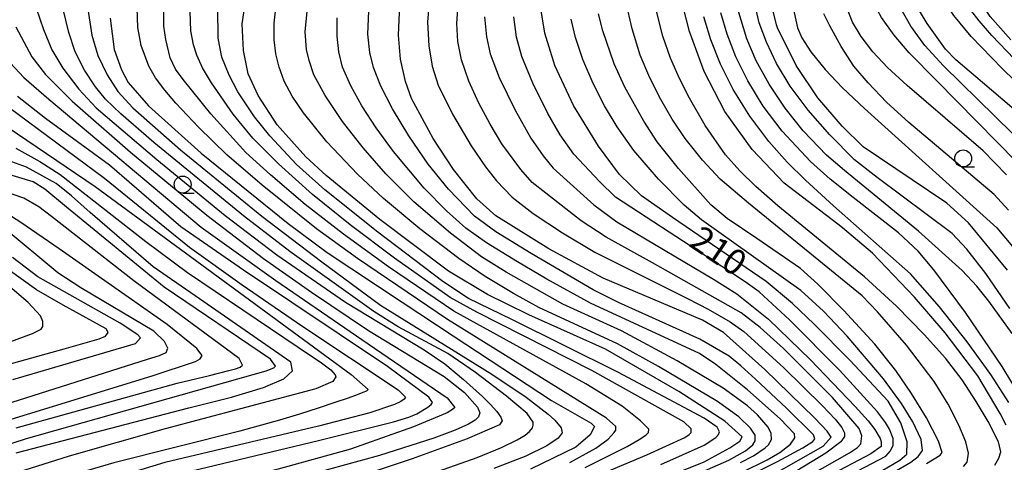
# Model space of a CAD drawing. Extents: x -14000 to -12000, y 84000 to 85500.
# Drawn here: x -13431 to -13285, y 85305 to 85370 of the extents above; entities that cross this region are included whole.
import ezdxf

# ---------------------------------------------------------------- set-up
doc = ezdxf.new("R2010")
doc.units = 0
for name, color, linetype in [('6331000', 2, 'Continuous'), ('7101000', 4, 'Continuous'), ('7102000', 2, 'Continuous')]:
    doc.layers.add(name, color=color, linetype=linetype)
doc.styles.add('Dm_Anotation', font='txt.shx', dxfattribs={"bigfont": 'PSCDM.shx'})

# ---------------------------------------------------------------- blocks, each defined once
blk = doc.blocks.new('633100')
at = {"layer": '6331000'}
blk.add_lwpolyline([(0, -0.5), (0.67, -0.5)], dxfattribs=at)
blk.add_circle((0, 0), 0.5, dxfattribs=at)

msp = doc.modelspace()

# ---------------------------------------------------------------- linework, layer by layer
at = {"layer": '7101000', "flags": 128}
for points in [[(-13284.09, 85353.36), (-13294.26, 85363.33), (-13296.99, 85366.34), (-13299.08, 85369.2), (-13301.39, 85373.34), (-13302.01, 85374.74), (-13303.44, 85378.02), (-13304.3, 85381.19), (-13304.7, 85384.04), (-13304.61, 85388.12), (-13304.31, 85391.19), (-13303.76, 85394.39), (-13302.9, 85397.34), (-13300.61, 85402.2), (-13300.41, 85402.64), (-13298.89, 85405.14), (-13295.57, 85409.63), (-13291.97, 85413.12), (-13287.08, 85416.45), (-13284.96, 85417.54)], [(-13377.42, 85340.66), (-13385.29, 85347.14), (-13388.31, 85349.92), (-13392.53, 85354.66), (-13395.32, 85358.98), (-13396.81, 85362.16), (-13397.52, 85365.59), (-13397.72, 85369.53), (-13396.89, 85375.16)], [(-13319.62, 85302.91), (-13312.01, 85307.2), (-13310.81, 85308.55), (-13311.4, 85309.44), (-13313.25, 85311.37), (-13320.63, 85318.51), (-13326.7, 85324), (-13329.8, 85325.83), (-13344.47, 85332.01), (-13352.47, 85336.32), (-13360.31, 85341.22), (-13363.08, 85343.7), (-13366.52, 85348.04), (-13369.51, 85352.63), (-13372.72, 85358.53), (-13373.6, 85361.06), (-13374.36, 85364.33), (-13374.65, 85367.89), (-13374.44, 85372.35)], [(-13303.19, 85303.68), (-13300.69, 85305.15), (-13299.67, 85306.02), (-13299.63, 85307.84), (-13300.55, 85310.66), (-13302.43, 85313.84), (-13308.08, 85319.93), (-13313.34, 85325.22), (-13316.51, 85328.25), (-13320.41, 85331.52), (-13334.24, 85340.97), (-13338.78, 85344.16), (-13342.05, 85347.31), (-13345.14, 85351.47), (-13348.85, 85357.48), (-13351.59, 85363.38), (-13353.08, 85368.19), (-13353.68, 85372.12)], [(-13285.03, 85310.31), (-13285.9, 85312.03), (-13289.19, 85317.61), (-13293.99, 85323.96), (-13298.55, 85329.2), (-13304.71, 85335.68), (-13309.14, 85339.43), (-13309.86, 85339.98), (-13317.77, 85346.05), (-13322.48, 85350.98), (-13326.49, 85356.61), (-13329.55, 85362.53), (-13331.73, 85368.4), (-13333, 85373.43)], [(-13284.79, 85333.17), (-13290.59, 85340.18), (-13293.76, 85343.07), (-13296.46, 85344.92), (-13303.69, 85349.78), (-13306.09, 85351.4), (-13309.22, 85354.46), (-13312.79, 85358.61), (-13316.01, 85363.42), (-13318.76, 85368.97), (-13318.87, 85369.4), (-13319.69, 85372.59)], [(-13417.19, 85370.38), (-13416.57, 85365.75), (-13415.5, 85362.74), (-13414.53, 85360.9), (-13411.51, 85357.45), (-13403.75, 85350.46), (-13390.94, 85340.09), (-13385.16, 85335.79), (-13374.08, 85328.48), (-13366.56, 85323.52), (-13352.06, 85313.95), (-13346.23, 85310.62), (-13345.74, 85310.12), (-13346.35, 85308.88), (-13348.51, 85307.08), (-13355.15, 85303.8)], [(-13432.54, 85364.47), (-13429.91, 85361.65), (-13426.21, 85358.42), (-13403.73, 85339.53), (-13392.74, 85331.66), (-13380.03, 85322.94), (-13367.49, 85314.33), (-13366.35, 85312.92), (-13366.66, 85312.64), (-13367.49, 85312.16), (-13372.45, 85310.05), (-13380.22, 85307.32), (-13381.73, 85306.78), (-13392.41, 85303.81), (-13413.41, 85298.69), (-13421.23, 85296.1), (-13427.67, 85293.31), (-13431.39, 85290.88)], [(-13431.02, 85306.22), (-13405.59, 85312.86), (-13399.27, 85314.47), (-13394.55, 85315.88), (-13391.57, 85317.14), (-13390.27, 85318.36), (-13390.52, 85319.64), (-13404.66, 85329.4), (-13410.82, 85333.69), (-13420.13, 85341.71), (-13422.9, 85344.18), (-13425.16, 85345.99), (-13429.54, 85348.38), (-13438.75, 85351.73)], [(-13335.54, 85302.52), (-13329.56, 85304.92), (-13325.77, 85306.96), (-13324.3, 85307.98), (-13323.96, 85308.58), (-13326.51, 85310.91), (-13333.3, 85315.28), (-13344.1, 85321.54), (-13355.41, 85326.61), (-13358.64, 85328.18), (-13361.53, 85329.58), (-13367.28, 85333.06), (-13377.42, 85340.66)], [(-13431.51, 85317.05), (-13413.44, 85322.37), (-13412.71, 85323.22), (-13413.07, 85323.67), (-13415.71, 85325.38), (-13427.83, 85332.21), (-13431.58, 85335.08)]]:
    msp.add_lwpolyline(points, dxfattribs=at)
at = {"layer": '7102000', "flags": 128}
for points in [[(-13316.86, 85360.33), (-13318.87, 85363.68), (-13320.38, 85366.82), (-13321.42, 85369.69), (-13322.2, 85372.89), (-13322.74, 85376.35), (-13322.92, 85379.39), (-13322.69, 85383.45), (-13322.27, 85386.19), (-13320.84, 85391.55), (-13319.39, 85395.88), (-13317.94, 85399.63), (-13315.25, 85405.45), (-13313.16, 85409.29), (-13310.79, 85412.91), (-13307.85, 85416.67), (-13305.06, 85419.77), (-13302.42, 85422.2), (-13298.51, 85425.17), (-13281.51, 85435.21)], [(-13278.76, 85432.04), (-13293.61, 85423.71), (-13296.86, 85421.25), (-13299.77, 85418.73), (-13302.27, 85416.16), (-13304.88, 85412.95), (-13307.45, 85409.24), (-13309.79, 85405.26), (-13311.81, 85401.22), (-13313.35, 85397.6), (-13315.11, 85392.33), (-13316.47, 85387.03), (-13316.88, 85384.38), (-13317.12, 85380.89), (-13317, 85376.39), (-13316.52, 85372.35), (-13315.8, 85368.98), (-13315.17, 85367.47), (-13313.84, 85365.42), (-13311.73, 85362.82), (-13309.17, 85360.1), (-13305.92, 85357.04), (-13286.38, 85339.44), (-13284.06, 85336.71)], [(-13284.95, 85347.28), (-13288.4, 85350.79), (-13299.6, 85360.45), (-13302.5, 85363.1), (-13304.68, 85365.42), (-13306.42, 85367.68), (-13307.66, 85369.8), (-13308.8, 85372.69), (-13309.87, 85375.91), (-13310.41, 85378.31), (-13310.71, 85381.08), (-13310.67, 85385.5), (-13310.16, 85388.93), (-13309.03, 85393.7), (-13307.68, 85398.07), (-13305.31, 85403.26), (-13303.1, 85407.03), (-13300.4, 85410.89), (-13297.71, 85414.07), (-13294.59, 85416.81), (-13288.61, 85421.09), (-13278.54, 85426.59)], [(-13280.48, 85346.15), (-13295.22, 85361.14), (-13299.32, 85365.28), (-13301.54, 85367.89), (-13303.41, 85370.47), (-13305, 85373.48), (-13306.21, 85376.02), (-13306.93, 85378.09), (-13307.41, 85380.39), (-13307.65, 85382.86), (-13307.65, 85385.49), (-13307.32, 85388.71), (-13306.53, 85392.93), (-13305.57, 85396.65), (-13303.64, 85401.24), (-13301.56, 85404.98), (-13298.81, 85409.01), (-13296.06, 85412.35), (-13292.96, 85415.05), (-13287.15, 85419.01), (-13275.53, 85425.05)], [(-13284.11, 85323.85), (-13287.55, 85328.6), (-13289.36, 85330.82), (-13291.5, 85333.13), (-13297.92, 85338.94), (-13308.87, 85347.91), (-13311.5, 85350.18), (-13314.93, 85353.77), (-13317.6, 85357.09), (-13319.99, 85360.65), (-13321.88, 85364.11), (-13323.27, 85367.31), (-13324.61, 85371.71), (-13325.33, 85375.73), (-13325.51, 85378.3), (-13325.38, 85382.66), (-13324.99, 85385.72), (-13324.35, 85388.79), (-13322.48, 85394.58), (-13320.39, 85399.87), (-13317.84, 85405.54), (-13315.37, 85410.34), (-13312.83, 85414.21)], [(-13278.19, 85355.71), (-13285.59, 85362.95), (-13290.15, 85367.67), (-13292.75, 85370.77), (-13294.29, 85373.16), (-13295.63, 85375.7), (-13296.61, 85378.21), (-13297.15, 85380.32), (-13297.4, 85384.07), (-13297.29, 85387.84), (-13296.85, 85391.79), (-13296.1, 85395.6), (-13295.31, 85398.54), (-13294.62, 85400.12), (-13291.57, 85404.35), (-13289.27, 85407.22), (-13287.44, 85408.98), (-13284.94, 85410.91)], [(-13283.83, 85364.37), (-13287.12, 85367.85), (-13289.01, 85370.01), (-13290.21, 85371.56), (-13291.9, 85374.44), (-13293.08, 85377.07), (-13293.94, 85379.76), (-13294.44, 85382.22), (-13294.59, 85384.53), (-13294.38, 85387.29), (-13292.74, 85394.27), (-13291.67, 85397.76), (-13290.62, 85399.7), (-13288.38, 85403.04), (-13286.95, 85404.91), (-13285.42, 85406.6), (-13283.75, 85408.12)], [(-13281.18, 85354.64), (-13288.52, 85360.87), (-13292.44, 85364.24), (-13293.94, 85365.81), (-13296.64, 85369.59), (-13298.49, 85372.61), (-13299.91, 85375.28), (-13300.87, 85377.51), (-13301.48, 85379.65), (-13301.86, 85382.18), (-13302.05, 85385.4), (-13301.86, 85388.87), (-13300.98, 85392.71), (-13299.44, 85397.2), (-13298.24, 85400.15), (-13295.81, 85403.84)], [(-13284.32, 85367.21), (-13287.36, 85370.63), (-13289.14, 85373.36), (-13291, 85377.17), (-13291.74, 85379.3)], [(-13371.25, 85302.64), (-13363.06, 85305.54), (-13359.44, 85307.03), (-13357.15, 85308.13), (-13355.94, 85308.86), (-13355.31, 85309.36), (-13354.89, 85309.94), (-13354.76, 85310.33), (-13354.78, 85310.78), (-13355.65, 85312.04), (-13358.72, 85314.62), (-13363.3, 85318.08), (-13367.36, 85320.89), (-13374.71, 85324.82), (-13378.3, 85327.07), (-13390.68, 85335.97), (-13397.52, 85341.21), (-13410.73, 85352.05), (-13415.62, 85356.28), (-13417.86, 85358.44), (-13419.35, 85360.26), (-13420.95, 85362.71), (-13422.32, 85365.4), (-13423.29, 85368.26), (-13424.64, 85373.98)], [(-13313.92, 85302.96), (-13308.1, 85306.22), (-13306.94, 85307.02), (-13306.45, 85307.57), (-13306.29, 85308.76), (-13306.67, 85309.85), (-13310.65, 85314.38), (-13317.86, 85321.61), (-13321.28, 85324.72), (-13324.11, 85326.89), (-13337.19, 85334.26), (-13344.01, 85338.07), (-13347.71, 85340.48), (-13352.92, 85344.54), (-13354.92, 85346.15), (-13356.61, 85348.03), (-13359.38, 85351.86), (-13361.13, 85354.73), (-13362.79, 85357.82), (-13364.28, 85361.07), (-13365.33, 85364.21), (-13365.91, 85366.92), (-13366.06, 85369.61), (-13365.7, 85374.64)], [(-13420.68, 85372.99), (-13419.89, 85367.86), (-13419.01, 85364.89), (-13417.64, 85362), (-13416.03, 85359.55), (-13413.82, 85357.17), (-13406.82, 85350.97), (-13394.82, 85341.15), (-13385.97, 85334.43), (-13377.29, 85328.02), (-13360.89, 85317.83), (-13355.82, 85314.43), (-13352.56, 85311.93), (-13351.57, 85311.04), (-13350.64, 85309.9), (-13350.52, 85309.17), (-13351.09, 85308.39), (-13352.75, 85307.25), (-13355.85, 85305.75), (-13360.58, 85303.91)], [(-13331.42, 85302.74), (-13325.91, 85305.15), (-13323.47, 85306.52), (-13322.4, 85307.41), (-13322.02, 85308.03), (-13322.05, 85308.83), (-13322.7, 85309.87), (-13324.43, 85311.56), (-13327.59, 85313.82), (-13336.28, 85318.96), (-13342.34, 85322.33), (-13353.93, 85327.66), (-13357.69, 85329.73), (-13361.88, 85332.27), (-13365.74, 85334.9), (-13371.52, 85339.31), (-13376.87, 85343.77), (-13380.68, 85347.36), (-13385.21, 85352.11), (-13388.68, 85356.43), (-13390.33, 85358.88), (-13391.49, 85361.09), (-13392.26, 85363.17), (-13392.73, 85365.13), (-13392.97, 85367.17), (-13392.96, 85369.65), (-13392.62, 85372.72)], [(-13324.22, 85304.81), (-13322.29, 85305.78), (-13320.55, 85306.95), (-13320.09, 85307.4), (-13319.64, 85308.22), (-13319.66, 85309.07), (-13320.12, 85310.02), (-13321.68, 85311.83), (-13323.16, 85313.19), (-13326.77, 85315.79), (-13333.52, 85319.83), (-13341.77, 85324.23), (-13350.42, 85328.17), (-13358.76, 85332.88), (-13362.4, 85335.15), (-13366.98, 85338.64), (-13372.37, 85343.26), (-13376.53, 85347.42), (-13379.88, 85351.25), (-13382.89, 85355.11), (-13385.48, 85358.95), (-13387.12, 85362.03), (-13387.84, 85364.13), (-13388.21, 85365.78), (-13388.41, 85368.35), (-13388.04, 85372.37)], [(-13370.08, 85373.41), (-13370.36, 85369.8), (-13370.19, 85366.28), (-13369.66, 85363.28), (-13368.78, 85360.52), (-13366.68, 85356.22), (-13363.95, 85351.53), (-13361.83, 85348.46), (-13360.21, 85346.36), (-13357.89, 85343.98), (-13354.76, 85341.58), (-13350.45, 85338.68), (-13345.67, 85335.85), (-13331.92, 85328.98), (-13328.98, 85327.43), (-13325.72, 85325.56), (-13323.73, 85324.15), (-13317.84, 85318.82), (-13312.09, 85313.17), (-13310.22, 85311.18), (-13309.26, 85309.97), (-13308.87, 85309.18), (-13308.87, 85308.65), (-13309.4, 85307.87), (-13311.62, 85306.18), (-13317.01, 85302.88)], [(-13291.32, 85304.22), (-13290.76, 85304.88), (-13290.59, 85306.19), (-13290.98, 85307.88), (-13291.98, 85310.34), (-13293.56, 85313.42), (-13295.63, 85316.77), (-13299.71, 85322.13), (-13303.97, 85327.05), (-13306.26, 85329.42), (-13323.02, 85343.07), (-13327.18, 85346.61), (-13329.81, 85349.45), (-13332.37, 85352.64), (-13334.27, 85355.46), (-13335.94, 85358.38), (-13337.57, 85361.59), (-13338.99, 85364.91), (-13340.2, 85368.81), (-13341.1, 85372.86)], [(-13428.08, 85371.85), (-13427.02, 85368.69), (-13425.78, 85365.73), (-13424.17, 85363), (-13421.78, 85359.9), (-13419.25, 85357.14), (-13410.31, 85349.51), (-13400.23, 85341.26), (-13392.6, 85335.45), (-13382.47, 85328.48), (-13370.87, 85321.42), (-13367.83, 85319.35), (-13365.04, 85317.07), (-13362.24, 85314.53), (-13361.06, 85313.35), (-13360.14, 85312.32), (-13359.56, 85311.5), (-13359.37, 85310.96), (-13359.75, 85310.38), (-13364.5, 85308.29), (-13372.63, 85305.35), (-13378.23, 85303.49)], [(-13349.36, 85304.82), (-13345.55, 85306.93), (-13343.7, 85308.27), (-13342.81, 85309.22), (-13342.61, 85309.58), (-13342.6, 85310.11), (-13343.96, 85311.34), (-13367.44, 85325.91), (-13380.68, 85334.91), (-13386.72, 85339.28), (-13394.77, 85345.74), (-13399.97, 85350.23), (-13404.15, 85354.29), (-13407.48, 85357.84), (-13409.11, 85359.74), (-13410.49, 85361.6), (-13411.49, 85363.32), (-13412.6, 85366.34), (-13413.09, 85369.03), (-13413.18, 85371.93)], [(-13347.1, 85304.09), (-13340.92, 85307.19), (-13339.16, 85308.19), (-13338.18, 85308.84), (-13337.77, 85309.24), (-13337.73, 85309.72), (-13338.93, 85310.97), (-13341.65, 85313.11), (-13347.01, 85316.44), (-13366.46, 85327.13), (-13376.1, 85333.69), (-13382.76, 85338.49), (-13388.42, 85342.9), (-13393.52, 85347.27), (-13397.15, 85350.58), (-13402.31, 85356.28), (-13406.41, 85361.33), (-13407.54, 85362.87), (-13408.34, 85364.55), (-13408.97, 85367.23), (-13409.24, 85369.2), (-13409.26, 85371.65)], [(-13344.23, 85303.34), (-13338, 85305.95), (-13332.42, 85308.48), (-13331.77, 85308.93), (-13331.49, 85309.25), (-13331.48, 85309.79), (-13332.58, 85310.81), (-13346.15, 85318.37), (-13363.1, 85327), (-13367.03, 85329.15), (-13375.24, 85334.98), (-13381.79, 85339.88), (-13387.32, 85344.35), (-13392.34, 85348.88), (-13396.12, 85352.69), (-13399.03, 85356.24), (-13402.23, 85360.83), (-13403.54, 85363.07), (-13404.4, 85364.94), (-13404.88, 85366.44), (-13405.3, 85368.53), (-13405.35, 85371.37)], [(-13335.94, 85304.52), (-13329.54, 85307.39), (-13327.82, 85308.52), (-13327.44, 85308.94), (-13327.3, 85309.31), (-13327.64, 85310), (-13329.56, 85311.35), (-13342.28, 85318.15), (-13357.92, 85325.93), (-13364.3, 85329.03), (-13368.1, 85331.5), (-13377.69, 85338.82), (-13385.5, 85345.04), (-13389.68, 85348.77), (-13393.63, 85353), (-13395.88, 85355.82), (-13398.33, 85359.5), (-13399.64, 85361.96), (-13400.7, 85364.65), (-13401.25, 85367.43), (-13401.27, 85371.81)], [(-13330.22, 85322.99), (-13342.18, 85328.43), (-13345.94, 85330.28), (-13355.08, 85335.66), (-13360.28, 85338.86), (-13363.43, 85341.18), (-13367.29, 85345.13), (-13370.25, 85348.84), (-13373.12, 85353.03), (-13375.51, 85356.99), (-13377.25, 85360.37), (-13378.33, 85363.08), (-13378.86, 85365.31), (-13379.16, 85368), (-13379.01, 85371.43)], [(-13361.96, 85370.6), (-13361.68, 85367.64), (-13361.11, 85365.14), (-13359.81, 85361.65), (-13357.45, 85356.81), (-13355.1, 85352.65), (-13353.32, 85350.05), (-13351.85, 85348.23), (-13345.81, 85342.82), (-13342.42, 85340.33), (-13328.17, 85331.85), (-13324.73, 85329.71), (-13320.09, 85325.98), (-13313.85, 85319.98), (-13307.27, 85313.08), (-13305.36, 85310.94), (-13304.36, 85309.67), (-13303.59, 85308.33), (-13303.43, 85307.85), (-13303.47, 85307.18), (-13304.95, 85306.08), (-13329.79, 85293)], [(-13296.74, 85304.64), (-13294.77, 85305.88), (-13294.45, 85306.28), (-13294.98, 85307.96), (-13296.78, 85311.4), (-13298.97, 85314.98), (-13301.3, 85318.41), (-13304.39, 85322.27), (-13308.98, 85327.26), (-13312.81, 85331.14), (-13315.34, 85333.44), (-13321.81, 85337.86), (-13326.14, 85340.82), (-13328.59, 85342.82), (-13333.33, 85348.2), (-13336.48, 85352.14), (-13338.48, 85355.17), (-13341.28, 85360.22), (-13342.85, 85363.66), (-13344.52, 85368.51), (-13345.12, 85371.04)], [(-13286.68, 85304.41), (-13286.08, 85305.47), (-13285.79, 85306.39), (-13286.12, 85307.84), (-13287.66, 85310.85), (-13289.43, 85313.83), (-13291.52, 85317), (-13293.98, 85320.21), (-13297.1, 85323.72), (-13301.2, 85327.87), (-13305.92, 85332.22), (-13318.68, 85342.67), (-13321.96, 85345.56), (-13324.3, 85347.84), (-13326.41, 85350.21), (-13329.42, 85354.56), (-13331.72, 85358.57), (-13333.18, 85361.47), (-13334.51, 85364.47), (-13335.66, 85367.74), (-13336.64, 85371.59)], [(-13284.64, 85313.68), (-13287.28, 85317.78), (-13290.76, 85322.62), (-13294.83, 85327.79), (-13299.12, 85332.65), (-13310.47, 85342.71), (-13314.62, 85346.46), (-13317.32, 85349.12), (-13320, 85352.16), (-13322.82, 85355.91), (-13325.28, 85359.84), (-13327.15, 85363.6), (-13328.57, 85367.21), (-13329.61, 85370.59)], [(-13281.16, 85311.63), (-13285.58, 85319), (-13290.99, 85326.96), (-13295.67, 85333.23), (-13298, 85336), (-13300.87, 85338.68), (-13307.59, 85343.91), (-13310.99, 85346.63), (-13313.88, 85349.22), (-13318.05, 85353.7), (-13320.83, 85357.38), (-13323.14, 85361.12), (-13324.89, 85364.67), (-13326.18, 85368.01), (-13327.11, 85371.15)], [(-13284.67, 85342.05), (-13286.78, 85344.36), (-13299.39, 85354.99), (-13302.66, 85357.99), (-13305.39, 85360.84), (-13307.46, 85363.29), (-13309.37, 85366.22), (-13311.04, 85369.23), (-13311.9, 85371.04)], [(-13330.25, 85320.88), (-13346.33, 85328.31), (-13352.76, 85331.88), (-13357.11, 85334.43), (-13361.66, 85337.21), (-13364.72, 85339.41), (-13367.54, 85341.93), (-13370.85, 85345.29), (-13375.37, 85350.71), (-13377.95, 85354.18), (-13380.04, 85357.43), (-13381.69, 85360.39), (-13382.89, 85363.15), (-13383.43, 85365.41), (-13383.7, 85367.75), (-13383.67, 85370.45)], [(-13302.79, 85310.72), (-13303.99, 85312.29), (-13309.61, 85318.42), (-13316.95, 85325.88), (-13321.46, 85330.01), (-13323.5, 85331.49), (-13325.84, 85333.01), (-13342.63, 85343.98), (-13344.98, 85346.28), (-13348.78, 85350.31), (-13350.78, 85353.18), (-13352.61, 85356.31), (-13354.81, 85360.79), (-13356.45, 85364.71), (-13357.23, 85367.58), (-13357.63, 85370.58)], [(-13301.76, 85303.28), (-13299.06, 85304.88), (-13297.98, 85305.67), (-13297.34, 85306.57), (-13297.55, 85308.22), (-13298.8, 85310.8), (-13300.47, 85313.52), (-13303.09, 85317.16), (-13308.44, 85323.43), (-13311.97, 85327.12), (-13315.29, 85330.18), (-13329.97, 85340.63), (-13332.49, 85342.79), (-13336.31, 85346.64), (-13339.94, 85350.84), (-13342.37, 85354.35), (-13344.25, 85357.46), (-13345.94, 85360.76), (-13347.44, 85364.27), (-13348.53, 85367.52), (-13349.18, 85370.25)], [(-13431.08, 85369.08), (-13428.72, 85364.68), (-13426.69, 85362.06), (-13422.8, 85358.12), (-13414.19, 85350.59), (-13402.94, 85341.31), (-13394.54, 85334.91), (-13387.47, 85329.96), (-13379.08, 85324.3), (-13367.9, 85317.5), (-13364.92, 85315.12), (-13362.97, 85312.96), (-13362.66, 85312.14), (-13362.82, 85311.56), (-13363.32, 85311.05), (-13364.34, 85310.46), (-13366.3, 85309.59), (-13369.42, 85308.41), (-13377.45, 85305.86), (-13387.47, 85303.09)], [(-13284.47, 85327.53), (-13288.01, 85332.71), (-13290.8, 85336.27), (-13293, 85338.59), (-13304.04, 85346.88), (-13307.39, 85349.48), (-13311.02, 85353.17), (-13314.23, 85356.79), (-13316.86, 85360.33)], [(-13432.01, 85293.75), (-13429.23, 85295.26), (-13424.3, 85297.37), (-13417.06, 85299.95), (-13407.59, 85302.97), (-13386.44, 85308.06), (-13375.39, 85310.8), (-13373.14, 85311.5), (-13371.95, 85312), (-13370.31, 85312.95), (-13369.82, 85313.35), (-13369.62, 85313.65), (-13370.19, 85314.45), (-13376.27, 85318.96), (-13397.51, 85333.17), (-13406.76, 85339.58), (-13417.27, 85348.68), (-13426.71, 85355.56), (-13430.85, 85358.81)], [(-13435.15, 85356.2), (-13419.41, 85345.54), (-13381.62, 85317.81), (-13379.12, 85315.59), (-13379.37, 85315.34), (-13379.89, 85315.12), (-13380.74, 85314.8), (-13382.08, 85314.32), (-13384.04, 85313.65), (-13386.5, 85312.84), (-13389.27, 85311.96), (-13392.18, 85311.07), (-13398.04, 85309.44), (-13416.62, 85304.75), (-13429.56, 85300.96), (-13432.97, 85299.57)], [(-13432.08, 85357.2), (-13418.03, 85346.78), (-13405.47, 85336.58), (-13397.72, 85331.01), (-13388.89, 85324.99), (-13374.7, 85315.54), (-13373.63, 85314.43), (-13373.8, 85314.15), (-13374.3, 85313.82), (-13375.23, 85313.39), (-13378.89, 85312.16), (-13386.45, 85310.17), (-13409.1, 85304.82), (-13416.18, 85302.63), (-13428.39, 85298.61), (-13431.52, 85297.25)], [(-13431.08, 85351.21), (-13427.56, 85349.23), (-13424.54, 85347.32), (-13411.89, 85337.4), (-13405.79, 85332.86), (-13389.45, 85321.85), (-13385.98, 85319.5), (-13384.64, 85318.46), (-13383.98, 85317.73), (-13383.88, 85317.43), (-13384.34, 85316.77), (-13386.84, 85315.66), (-13409.08, 85309.78), (-13423.21, 85305.72), (-13430.83, 85303.34)], [(-13431.02, 85309.94), (-13407.28, 85316.5), (-13402.54, 85317.65), (-13399.66, 85318.37), (-13398.68, 85318.64), (-13398.01, 85318.88), (-13397.65, 85319.16), (-13398.15, 85320.18), (-13413.7, 85331.64), (-13425.82, 85341.09), (-13427.7, 85342.56), (-13429.92, 85343.83), (-13447.93, 85350.03)], [(-13439.25, 85305.18), (-13429.53, 85308.37), (-13394.18, 85318.35), (-13393.05, 85318.78), (-13392.8, 85319.02), (-13393.54, 85320.06), (-13409.22, 85330.7), (-13423.63, 85342.48), (-13426.83, 85345.13), (-13428.54, 85346.23), (-13441.27, 85350.06)], [(-13430.36, 85340.23), (-13435.78, 85343.69)], [(-13447.83, 85306.27), (-13410.98, 85317.59), (-13404.58, 85319.73), (-13403.89, 85320.1), (-13403.62, 85320.61), (-13404.38, 85321.64), (-13408.79, 85325.17), (-13424.72, 85336.36), (-13430.36, 85340.23)], [(-13439.08, 85311.36), (-13411.67, 85320.06), (-13409.89, 85320.6), (-13408.92, 85321.06), (-13408.68, 85321.69), (-13409.16, 85322.68), (-13410.71, 85324.21), (-13421.52, 85330.61), (-13424.87, 85332.8), (-13432.81, 85339.39)], [(-13428.02, 85330.3), (-13438.37, 85337.65)], [(-13427.09, 85324.87), (-13427.13, 85325.64), (-13427.47, 85326.45), (-13429.28, 85328.4), (-13433.36, 85331.92)], [(-13443.65, 85316.14), (-13423.97, 85321.58), (-13418.79, 85323.06), (-13417.87, 85323.47), (-13417.46, 85323.97), (-13417.78, 85324.52), (-13424.12, 85328.01), (-13428.02, 85330.3)], [(-13431.82, 85322.65), (-13428.61, 85323.87), (-13427.34, 85324.5), (-13427.09, 85324.87)], [(-13333.01, 85297.86), (-13318.75, 85304.97), (-13315, 85306.97), (-13313.52, 85307.92), (-13313.23, 85308.31), (-13313.42, 85308.91), (-13317.39, 85312.81), (-13321.99, 85317.12), (-13324.15, 85319.08), (-13325.85, 85320.5), (-13330.22, 85322.99)], [(-13323.85, 85303.45), (-13320.28, 85305.21), (-13318.39, 85306.27), (-13316.83, 85307.52), (-13316.2, 85308.44), (-13316.25, 85309.06), (-13318.35, 85311.25), (-13323.18, 85315.55), (-13327.82, 85319.25), (-13330.25, 85320.88)], [(-13338.45, 85287.04), (-13302.76, 85305.75), (-13302.05, 85306.52), (-13301.7, 85307.38), (-13301.7, 85308.37), (-13302.2, 85309.72), (-13302.79, 85310.72)]]:
    msp.add_lwpolyline(points, dxfattribs=at)

# ---------------------------------------------------------------- block references
at = {"layer": '6331000', "xscale": 2.5, "yscale": 2.5, "zscale": 2.5}
for p in [(-13291.35, 85349.69), (-13406.48, 85345.83)]:
    msp.add_blockref('633100', p, dxfattribs=at)

# ---------------------------------------------------------------- texts
at = {"layer": '7101000', "style": 'Dm_Anotation'}
msp.add_text('210', height=3.75, rotation=326, dxfattribs=at).set_placement((-13332.01, 85336.88))

doc.saveas('drawing.dxf')
